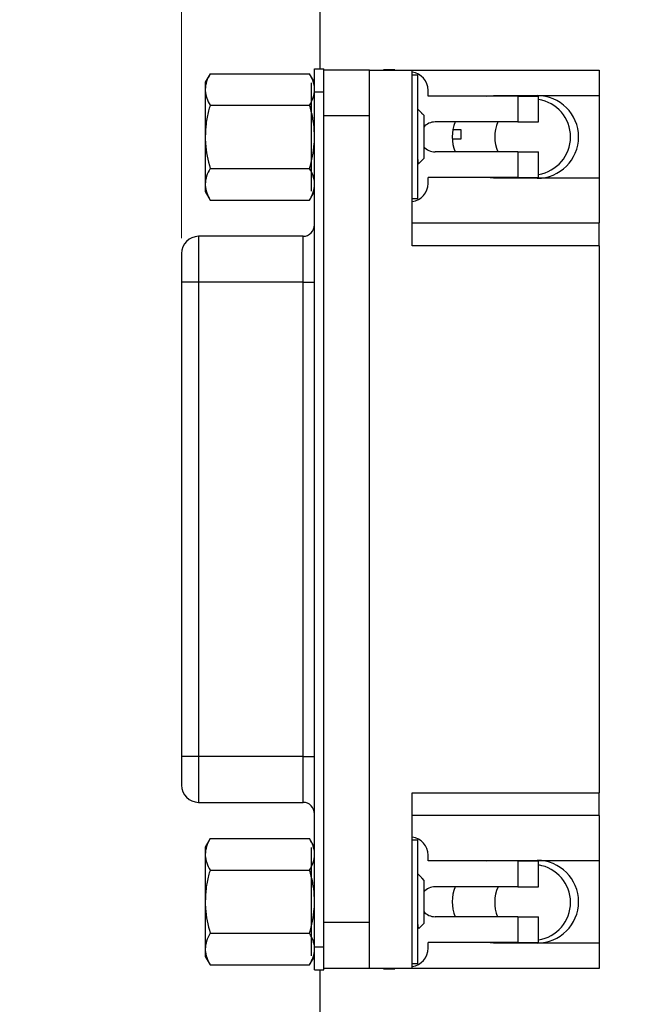
# Model space of a CAD drawing. Units: inches. Extents: x 0.1 to 11.2, y 0.1 to 7.3.
# Drawn here: x 4.7 to 5.8, y 3.8 to 5.5 of the extents above; entities that cross this region are included whole.
import ezdxf

# ---------------------------------------------------------------- set-up
doc = ezdxf.new("R2010")
doc.units = ezdxf.units.IN
doc.header["$LTSCALE"] = 0.666667
doc.header["$MEASUREMENT"] = 0
doc.styles.add('SLDTEXTSTYLE0', font='TXT', dxfattribs={"width": 0.75})
doc.dimstyles.new('SLDDIMSTYLE0', dxfattribs={"dimtxt": 0.091864, "dimasz": 0.086667, "dimexe": 0, "dimexo": 0.0625, "dimgap": 0.022966, "dimtad": 1, "dimrnd": 1e-09, "dimzin": 12, "dimdsep": 46, "dimtxsty": 'SLDTEXTSTYLE0', "dimsah": 1, "dimcen": 0.09, "dimadec": 0, "dimazin": 3, "dimtfac": 1, "dimtofl": 0, "dimtmove": 0, "dimatfit": 3, "dimfxl": 0, "dimfrac": 2, "dimtolj": 1, "dimtzin": 12, "dimarcsym": 0})
doc.dimstyles.new('SLDDIMSTYLE5', dxfattribs={"dimtxt": 0.091864, "dimasz": 0.086667, "dimexe": 0, "dimexo": 0.0625, "dimgap": 0.022966, "dimtad": 0, "dimtih": 1, "dimtoh": 1, "dimrnd": 1e-09, "dimdsep": 46, "dimtxsty": 'SLDTEXTSTYLE0', "dimblk1": 'NONE', "dimsah": 1, "dimcen": 0, "dimadec": 0, "dimazin": 2, "dimtfac": 1, "dimtmove": 0, "dimatfit": 3, "dimldrblk": 'NONE', "dimfxl": 0, "dimfrac": 2, "dimtolj": 1, "dimtzin": 12, "dimarcsym": 0})

# ---------------------------------------------------------------- blocks, each defined once
blk = doc.blocks.new('_D')
at = {"color": 7, "linetype": 'Continuous', "lineweight": 18}
for p, q in [((5.0189, 5.1389), (5.0189, 6.5598)), ((8.1997, 5.1791), (8.1997, 6.5598)), ((5.0189, 6.5336), (8.1997, 6.5336))]:
    blk.add_line(p, q, dxfattribs=at)
for points in [[(5.0189, 6.5336), (5.1056, 6.5202), (5.1056, 6.5469)], [(8.1997, 6.5336), (8.113, 6.5469), (8.113, 6.5202)]]:
    blk.add_solid(points, dxfattribs=at)
at = {"color": 7, "linetype": 'Continuous', "lineweight": 18, "insert": (6.5292, 6.652), "char_height": 0.09186, "attachment_point": 1, "style": 'SLDTEXTSTYLE0'}
blk.add_mtext('3.18', dxfattribs=at)
blk = doc.blocks.new('_D_7')
at = {"color": 7, "linetype": 'Continuous', "lineweight": 18}
for p, q in [((6.1688, 3.8718), (6.1438, 3.8405)), ((6.1438, 3.8405), (5.5571, 3.1087)), ((5.5571, 3.1087), (4.7416, 3.1087))]:
    blk.add_line(p, q, dxfattribs=at)
blk.add_solid([(6.1438, 3.8405), (6.0792, 3.7813), (6.1, 3.7646)], dxfattribs=at)
at = {"color": 7, "linetype": 'Continuous', "lineweight": 18, "char_height": 0.09186, "attachment_point": 1, "style": 'SLDTEXTSTYLE0'}
for s, insert in [('%%c', (4.7416, 3.2271)), ('0.04', (4.8802, 3.2285)), ('INSIDE', (5.1522, 3.2285))]:
    blk.add_mtext(s, dxfattribs=dict(at, insert=insert))
blk = doc.blocks.new('_NONE')

msp = doc.modelspace()

# ---------------------------------------------------------------- linework, layer by layer
at = {"color": 7, "linetype": 'Continuous', "lineweight": 25}
for p, q in [((5.2563, 5.9561), (5.2563, 5.4292)), ((5.2473, 5.4292), (5.263, 5.4292)), ((5.2473, 5.3898), (5.2473, 5.4292)), ((5.263, 5.3898), (5.263, 5.4292)), ((5.3418, 5.4272), (5.263, 5.4272)), ((5.3418, 5.3485), (5.3418, 5.4272)), ((5.3418, 5.4272), (5.4146, 5.4272)), ((5.3851, 5.4278), (5.3654, 5.4278)), ((5.3654, 5.4272), (5.3654, 5.4278)), ((5.3851, 5.4272), (5.3851, 5.4278)), ((5.4146, 5.1256), (5.4146, 5.4272)), ((5.4146, 5.4272), (5.7355, 5.4272)), ((5.7355, 5.4272), (5.7355, 5.3835)), ((5.0682, 5.4209), (5.0598, 5.4064)), ((5.0598, 5.4064), (5.0598, 5.3938)), ((5.0682, 5.4209), (5.2389, 5.4209)), ((5.2473, 5.4064), (5.2389, 5.4209)), ((5.2417, 5.4055), (5.2417, 5.2198)), ((5.4146, 5.4189), (5.4245, 5.4189)), ((5.4245, 5.2063), (5.4245, 5.4189)), ((5.0598, 5.3938), (5.0598, 5.3126)), ((5.2473, 5.3898), (5.263, 5.3898)), ((5.2473, 3.9237), (5.2473, 5.3898)), ((5.263, 3.9237), (5.263, 5.3898)), ((5.4422, 5.3825), (5.4422, 5.3924)), ((5.5957, 5.3825), (5.4422, 5.3825)), ((5.5426, 5.3825), (5.5544, 5.3835)), ((5.5544, 5.3835), (5.7355, 5.3835)), ((5.5957, 5.3825), (5.5957, 5.3382)), ((5.5957, 5.3825), (5.6312, 5.3825)), ((5.6312, 5.3382), (5.6312, 5.3825)), ((5.7355, 5.3835), (5.7355, 5.2418)), ((5.0682, 5.3668), (5.2389, 5.3668)), ((5.4311, 5.3535), (5.4245, 5.3602)), ((5.3418, 5.3485), (5.263, 5.3485)), ((5.3418, 3.965), (5.3418, 5.3485)), ((5.4323, 5.3519), (5.4309, 5.3533)), ((5.4348, 5.3499), (5.4323, 5.3524)), ((5.4323, 5.3524), (5.4323, 5.3519)), ((5.4348, 5.3499), (5.4348, 5.3126)), ((5.5957, 5.3382), (5.454, 5.3382)), ((5.5957, 5.3382), (5.6312, 5.3382)), ((5.4846, 5.3251), (5.4981, 5.3251)), ((5.4981, 5.3251), (5.4981, 5.3085)), ((5.0598, 5.3126), (5.0598, 5.2315)), ((5.4348, 5.3126), (5.4348, 5.2754)), ((5.4981, 5.3085), (5.4836, 5.3085)), ((5.5957, 5.2871), (5.454, 5.2871)), ((5.5957, 5.2871), (5.5957, 5.2428)), ((5.5957, 5.2871), (5.6312, 5.2871)), ((5.6312, 5.2428), (5.6312, 5.2871)), ((5.4263, 5.2669), (5.4348, 5.2754)), ((5.0682, 5.2585), (5.2389, 5.2585)), ((5.4245, 5.2687), (5.4256, 5.2668)), ((5.5957, 5.2428), (5.4422, 5.2428)), ((5.4422, 5.2329), (5.4422, 5.2428)), ((5.5544, 5.2418), (5.5426, 5.2428)), ((5.7355, 5.2418), (5.5544, 5.2418)), ((5.5957, 5.2428), (5.6312, 5.2428)), ((5.7355, 5.2418), (5.7355, 5.165)), ((5.0598, 5.2315), (5.0598, 5.2189)), ((5.0598, 5.2189), (5.0682, 5.2044)), ((5.2389, 5.2044), (5.2473, 5.2189)), ((5.0682, 5.2044), (5.2389, 5.2044)), ((5.4245, 5.2063), (5.4146, 5.2063)), ((5.4146, 5.165), (5.7355, 5.165)), ((5.7355, 5.1256), (5.7355, 5.165)), ((5.2276, 5.1422), (5.0485, 5.1422)), ((5.7355, 5.1256), (5.4146, 5.1256)), ((5.7355, 5.1256), (5.7355, 4.1878)), ((5.0189, 5.1115), (5.0189, 5.0634)), ((5.0485, 5.0634), (5.0189, 5.0634)), ((5.0189, 5.0634), (5.0189, 4.25)), ((5.0485, 5.0634), (5.0485, 4.25)), ((5.2276, 5.0634), (5.0485, 5.0634)), ((5.2276, 4.25), (5.2276, 5.0634)), ((5.2276, 5.0634), (5.2473, 5.0634)), ((5.0485, 4.25), (5.0189, 4.25)), ((5.0189, 4.25), (5.0189, 4.202)), ((5.2276, 4.25), (5.0485, 4.25)), ((5.2276, 4.25), (5.2473, 4.25)), ((5.0485, 4.1713), (5.2276, 4.1713)), ((5.4146, 4.1878), (5.7355, 4.1878)), ((5.4146, 3.8863), (5.4146, 4.1878)), ((5.7355, 4.1485), (5.7355, 4.1878)), ((5.7355, 4.1485), (5.4146, 4.1485)), ((5.7355, 4.1485), (5.7355, 4.0717)), ((5.0682, 4.1091), (5.0598, 4.0946)), ((5.0682, 4.1091), (5.2389, 4.1091)), ((5.2473, 4.0946), (5.2389, 4.1091)), ((5.4146, 4.1071), (5.4245, 4.1071)), ((5.4245, 3.8945), (5.4245, 4.1071)), ((5.0598, 4.0946), (5.0598, 4.082)), ((5.2417, 4.0937), (5.2417, 3.908)), ((5.0598, 4.082), (5.0598, 4.0008)), ((5.4422, 4.0707), (5.4422, 4.0806)), ((5.5957, 4.0707), (5.4422, 4.0707)), ((5.5426, 4.0707), (5.5544, 4.0717)), ((5.5544, 4.0717), (5.7355, 4.0717)), ((5.5957, 4.0707), (5.5957, 4.0264)), ((5.5957, 4.0707), (5.6312, 4.0707)), ((5.6312, 4.0264), (5.6312, 4.0707)), ((5.7355, 4.0717), (5.7355, 3.93)), ((5.0682, 4.055), (5.2389, 4.055)), ((5.4311, 4.0417), (5.4245, 4.0484)), ((5.4323, 4.0401), (5.4309, 4.0415)), ((5.4348, 4.0381), (5.4323, 4.0406)), ((5.4323, 4.0406), (5.4323, 4.0401)), ((5.4348, 4.0381), (5.4348, 4.0008)), ((5.5957, 4.0264), (5.454, 4.0264)), ((5.5957, 4.0264), (5.6312, 4.0264)), ((5.0598, 4.0008), (5.0598, 3.9196)), ((5.4348, 4.0008), (5.4348, 3.9636)), ((5.5957, 3.9752), (5.454, 3.9752)), ((5.5957, 3.9752), (5.5957, 3.931)), ((5.5957, 3.9752), (5.6312, 3.9752)), ((5.6312, 3.931), (5.6312, 3.9752)), ((5.3418, 3.965), (5.263, 3.965)), ((5.3418, 3.8863), (5.3418, 3.965)), ((5.4245, 3.9568), (5.4256, 3.9549)), ((5.4263, 3.9551), (5.4348, 3.9636)), ((5.0682, 3.9467), (5.2389, 3.9467)), ((5.0598, 3.9196), (5.0598, 3.9071)), ((5.2473, 3.9237), (5.263, 3.9237)), ((5.2473, 3.8843), (5.2473, 3.9237)), ((5.263, 3.8843), (5.263, 3.9237)), ((5.5957, 3.931), (5.4422, 3.931)), ((5.4422, 3.9211), (5.4422, 3.931)), ((5.5544, 3.93), (5.5426, 3.931)), ((5.7355, 3.93), (5.5544, 3.93)), ((5.5957, 3.931), (5.6312, 3.931)), ((5.7355, 3.93), (5.7355, 3.8863)), ((5.0598, 3.9071), (5.0682, 3.8926)), ((5.2389, 3.8926), (5.2473, 3.9071)), ((5.0682, 3.8926), (5.2389, 3.8926)), ((5.2473, 3.8843), (5.263, 3.8843)), ((5.2563, 3.8843), (5.2563, 3.3561)), ((5.3418, 3.8863), (5.263, 3.8863)), ((5.4146, 3.8863), (5.3418, 3.8863)), ((5.3654, 3.8857), (5.3654, 3.8863)), ((5.3654, 3.8857), (5.3851, 3.8857)), ((5.3851, 3.8857), (5.3851, 3.8863)), ((5.4245, 3.8945), (5.4146, 3.8945)), ((5.7355, 3.8863), (5.4146, 3.8863))]:
    msp.add_line(p, q, dxfattribs=at)
at = {"color": 8, "linetype": 'Continuous', "lineweight": 25}
for p, q in [((5.0485, 5.1422), (5.0485, 5.0634)), ((5.2276, 5.0634), (5.2276, 5.1422)), ((5.0485, 4.25), (5.0485, 4.1713)), ((5.2276, 4.1713), (5.2276, 4.25))]:
    msp.add_line(p, q, dxfattribs=at)
at = {"color": 7, "linetype": 'Continuous', "lineweight": 25}
for centre, radius, start, end in [((5.4107, 5.3924), 0.0315, 0, 82.8192), ((5.6292, 5.3126), 0.0709, 270, 90), ((5.6213, 5.3126), 0.065, 278.7094, 81.2906), ((5.454, 5.3126), 0.0256, 90, 138.5904), ((5.5544, 5.3126), 0.0709, 158.8316, 201.1684), ((5.6213, 5.3126), 0.065, 156.815, 203.185), ((5.454, 5.3126), 0.0256, 221.4096, 270), ((5.4107, 5.2329), 0.0315, 277.1808, 0), ((5.2276, 5.1619), 0.0197, 270, 0), ((5.0485, 5.1126), 0.0295, 90, 180), ((5.0485, 4.2008), 0.0295, 180, 270), ((5.2276, 4.1516), 0.0197, 0, 90), ((5.4107, 4.0806), 0.0315, 0, 82.8192), ((5.6292, 4.0008), 0.0709, 270, 90), ((5.6213, 3.9996), 0.065, 278.7094, 81.2906), ((5.454, 4.0008), 0.0256, 90, 138.5904), ((5.5544, 4.0008), 0.0709, 158.8316, 201.1684), ((5.6213, 3.9996), 0.065, 155.6699, 202.0496), ((5.454, 4.0008), 0.0256, 221.4096, 270), ((5.4107, 3.9211), 0.0315, 277.1808, 0)]:
    msp.add_arc(centre, radius, start, end, dxfattribs=at)
for points, knots in [([(5.0682, 5.4209), (5.0658, 5.4165), (5.0611, 5.4076), (5.0602, 5.3985), (5.0598, 5.3938)], [0, 0, 0, 0, 0.495458, 1, 1, 1, 1]), ([(5.2473, 5.3938), (5.2473, 5.3945), (5.2472, 5.3993), (5.2454, 5.4085), (5.2411, 5.4167), (5.2389, 5.4209)], [0, 0, 0, 0, 0.0699951, 0.5307357, 1, 1, 1, 1]), ([(5.0598, 5.3938), (5.0598, 5.3932), (5.0599, 5.3883), (5.0617, 5.3792), (5.066, 5.3709), (5.0682, 5.3668)], [0, 0, 0, 0, 0.0699951, 0.5307357, 1, 1, 1, 1]), ([(5.2389, 5.3668), (5.2413, 5.3712), (5.246, 5.38), (5.2469, 5.3892), (5.2473, 5.3938)], [0, 0, 0, 0, 0.495458, 1, 1, 1, 1]), ([(5.0682, 5.3668), (5.0673, 5.3636), (5.0644, 5.3533), (5.0607, 5.3353), (5.0601, 5.3202), (5.0598, 5.3126)], [0, 0, 0, 0, 0.1788987, 0.5865781, 1, 1, 1, 1]), ([(5.2473, 5.3126), (5.247, 5.32), (5.2464, 5.3347), (5.2428, 5.3528), (5.2399, 5.3634), (5.2389, 5.3668)], [0, 0, 0, 0, 0.4000388, 0.8063393, 1, 1, 1, 1]), ([(5.0598, 5.3126), (5.0599, 5.3089), (5.0602, 5.2905), (5.0647, 5.2727), (5.0682, 5.2585)], [0, 0, 0, 0, 0.20695, 1, 1, 1, 1]), ([(5.2389, 5.2585), (5.2424, 5.2725), (5.2468, 5.2903), (5.2472, 5.3086), (5.2473, 5.3126)], [0, 0, 0, 0, 0.781518, 1, 1, 1, 1]), ([(5.4245, 5.2736), (5.4245, 5.2727), (5.4249, 5.2686), (5.4254, 5.2661), (5.4258, 5.267), (5.426, 5.2672)], [0, 0, 0, 0, 0.162267, 0.739861, 1, 1, 1, 1]), ([(5.0682, 5.2585), (5.0658, 5.2541), (5.0611, 5.2453), (5.0602, 5.2361), (5.0598, 5.2315)], [0, 0, 0, 0, 0.495458, 1, 1, 1, 1]), ([(5.2473, 5.2315), (5.2473, 5.2321), (5.2472, 5.237), (5.2454, 5.2461), (5.2411, 5.2544), (5.2389, 5.2585)], [0, 0, 0, 0, 0.0699951, 0.5307357, 1, 1, 1, 1]), ([(5.0598, 5.2315), (5.0598, 5.2308), (5.0599, 5.226), (5.0617, 5.2168), (5.066, 5.2086), (5.0682, 5.2044)], [0, 0, 0, 0, 0.069995, 0.530735, 1, 1, 1, 1]), ([(5.2389, 5.2044), (5.2413, 5.2088), (5.246, 5.2177), (5.2469, 5.2268), (5.2473, 5.2315)], [0, 0, 0, 0, 0.495458, 1, 1, 1, 1]), ([(5.0189, 5.1125), (5.0189, 5.1125), (5.0189, 5.1129), (5.0189, 5.1112), (5.0189, 5.1075), (5.0189, 5.1014), (5.0189, 5.0937), (5.0189, 5.0844), (5.0189, 5.0742), (5.0189, 5.067), (5.0189, 5.0634)], [0, 0, 0, 0, 0.027669, 0.16663, 0.305386, 0.444419, 0.583175, 0.722208, 0.861036, 1, 1, 1, 1]), ([(5.0189, 4.25), (5.0189, 4.2465), (5.0189, 4.2393), (5.0189, 4.2291), (5.0189, 4.2198), (5.0189, 4.2121), (5.0189, 4.206), (5.0189, 4.2023), (5.0189, 4.2006), (5.0189, 4.201), (5.0189, 4.201)], [0, 0, 0, 0, 0.138825, 0.277785, 0.416541, 0.555574, 0.69433, 0.833363, 0.972192, 1, 1, 1, 1]), ([(5.0682, 4.1091), (5.0658, 4.1047), (5.0611, 4.0958), (5.0602, 4.0867), (5.0598, 4.082)], [0, 0, 0, 0, 0.4954583, 1, 1, 1, 1]), ([(5.2473, 4.082), (5.2473, 4.0827), (5.2472, 4.0875), (5.2454, 4.0967), (5.2411, 4.1049), (5.2389, 4.1091)], [0, 0, 0, 0, 0.069995, 0.530736, 1, 1, 1, 1]), ([(5.0598, 4.082), (5.0598, 4.0814), (5.0599, 4.0765), (5.0617, 4.0674), (5.066, 4.0591), (5.0682, 4.055)], [0, 0, 0, 0, 0.069995, 0.530736, 1, 1, 1, 1]), ([(5.2389, 4.055), (5.2413, 4.0594), (5.246, 4.0682), (5.2469, 4.0774), (5.2473, 4.082)], [0, 0, 0, 0, 0.495458, 1, 1, 1, 1]), ([(5.0682, 4.055), (5.0673, 4.0518), (5.0644, 4.0415), (5.0607, 4.0234), (5.0601, 4.0084), (5.0598, 4.0008)], [0, 0, 0, 0, 0.178899, 0.586578, 1, 1, 1, 1]), ([(5.2473, 4.0008), (5.247, 4.0082), (5.2464, 4.0229), (5.2428, 4.041), (5.2399, 4.0515), (5.2389, 4.055)], [0, 0, 0, 0, 0.400039, 0.806339, 1, 1, 1, 1]), ([(5.0598, 4.0008), (5.0599, 3.997), (5.0602, 3.9787), (5.0647, 3.9609), (5.0682, 3.9467)], [0, 0, 0, 0, 0.206949, 1, 1, 1, 1]), ([(5.2389, 3.9467), (5.2424, 3.9607), (5.2468, 3.9785), (5.2472, 3.9968), (5.2473, 4.0008)], [0, 0, 0, 0, 0.781518, 1, 1, 1, 1]), ([(5.4245, 3.9618), (5.4245, 3.9609), (5.4249, 3.9568), (5.4254, 3.9543), (5.4258, 3.9552), (5.426, 3.9554)], [0, 0, 0, 0, 0.162266, 0.739861, 1, 1, 1, 1]), ([(5.0682, 3.9467), (5.0658, 3.9423), (5.0611, 3.9334), (5.0602, 3.9243), (5.0598, 3.9196)], [0, 0, 0, 0, 0.4954583, 1, 1, 1, 1]), ([(5.2473, 3.9196), (5.2473, 3.9203), (5.2472, 3.9251), (5.2454, 3.9343), (5.2411, 3.9425), (5.2389, 3.9467)], [0, 0, 0, 0, 0.069995, 0.530736, 1, 1, 1, 1]), ([(5.0598, 3.9196), (5.0598, 3.919), (5.0599, 3.9141), (5.0617, 3.905), (5.066, 3.8967), (5.0682, 3.8926)], [0, 0, 0, 0, 0.069995, 0.530736, 1, 1, 1, 1]), ([(5.2389, 3.8926), (5.2413, 3.897), (5.246, 3.9058), (5.2469, 3.915), (5.2473, 3.9196)], [0, 0, 0, 0, 0.495458, 1, 1, 1, 1])]:
    msp.add_open_spline(points, degree=3, knots=knots, dxfattribs=at)

# ---------------------------------------------------------------- dimensions: what is measured, and where the dimension line sits
at = {"color": 7, "linetype": 'Continuous', "lineweight": 18}
dim = msp.add_linear_dim(base=(8.1997, 6.5336), p1=(5.0189, 5.1127), p2=(8.1997, 5.1528), angle=0, dimstyle='SLDDIMSTYLE0', dxfattribs=at)
dim.commit()
dim.dimension.update_dxf_attribs({"geometry": '_D', "text_midpoint": (6.648, 6.5336), "dimtype": 160})
dim = msp.add_diameter_dim_2p(p1=(6.1688, 3.8718), p2=(6.1438, 3.8405), text='<> INSIDE', dimstyle='SLDDIMSTYLE5', dxfattribs=at)
dim.commit()
dim.dimension.update_dxf_attribs({"geometry": '_D_7', "text_midpoint": (5.1285, 3.1823), "dimtype": 163})

doc.saveas('drawing.dxf')
